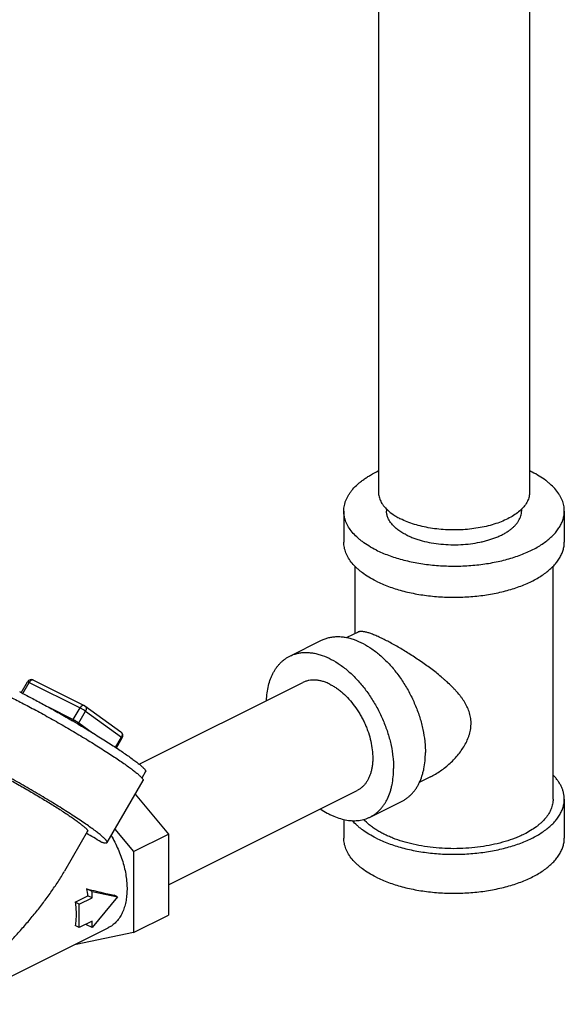
# Model space of a CAD drawing. Units: inches. Extents: x -18.3 to 79.5, y -22.4 to 51.3.
# Drawn here: x 54.9 to 58.7, y 30.1 to 37 of the extents above; entities that cross this region are included whole.
import ezdxf

# ---------------------------------------------------------------- set-up
doc = ezdxf.new("R2010")
doc.units = ezdxf.units.IN
doc.header["$LTSCALE"] = 1.87
doc.header["$MEASUREMENT"] = 0
doc.layers.get('0').update_dxf_attribs({"linetype": 'CONTINUOUS'})

msp = doc.modelspace()

# ---------------------------------------------------------------- linework, layer by layer
for p, q in [((57.4399, 38.3405), (57.4399, 33.6868)), ((58.4899, 38.3405), (58.4899, 33.6868)), ((57.1992, 33.5559), (57.1992, 33.3393)), ((57.4961, 33.5718), (57.4961, 33.5558)), ((58.4336, 33.5689), (58.4336, 33.5559)), ((58.7305, 33.5559), (58.7305, 33.3393)), ((57.2774, 32.7043), (57.2774, 33.172)), ((58.6524, 31.5532), (58.6524, 33.172)), ((57.2978, 32.7146), (57.221, 32.6761)), ((56.8236, 32.5473), (57.0445, 32.6578)), ((54.9585, 32.2931), (55.0023, 32.3686)), ((54.9692, 32.2876), (55.0137, 32.3643)), ((55.0023, 32.3686), (55.0023, 32.3686)), ((55.0137, 32.3643), (55.3673, 32.1875)), ((55.0433, 32.3809), (55.3969, 32.2041)), ((55.7787, 31.7957), (56.9154, 32.364)), ((55.1451, 32.1943), (55.3204, 32.1067)), ((55.3204, 32.1067), (55.3673, 32.1875)), ((55.3581, 32.0843), (55.405, 32.1651)), ((55.4012, 32.2015), (55.6512, 32.0203)), ((55.405, 32.1651), (55.655, 31.9839)), ((55.3581, 32.0843), (55.4535, 32.0152)), ((55.6141, 31.9134), (55.655, 31.9839)), ((55.6196, 31.9098), (55.6599, 31.9793)), ((55.5551, 31.2519), (55.8051, 31.6831)), ((55.8228, 31.7449), (55.7971, 31.7004)), ((57.8009, 31.7083), (57.7224, 31.6691)), ((55.9808, 30.9576), (57.291, 31.6127)), ((55.7504, 31.5888), (55.9808, 31.3107)), ((58.7305, 31.5532), (58.7305, 31.2825)), ((57.3826, 31.4293), (57.6036, 31.5398)), ((57.1992, 31.413), (57.1992, 31.2825)), ((55.6089, 31.3447), (55.7377, 31.1891)), ((55.4199, 31.3303), (55.2593, 31.0532)), ((55.7377, 31.1891), (55.9808, 31.3107)), ((55.9808, 31.3107), (55.9808, 30.7482)), ((55.7377, 31.1891), (55.7377, 30.6266)), ((55.4505, 30.9114), (55.4133, 30.9299)), ((55.3337, 30.8375), (55.4221, 30.8817)), ((55.3621, 30.8234), (55.4505, 30.8675)), ((55.4505, 30.8675), (55.4221, 30.8817)), ((55.4505, 30.9114), (55.6273, 30.8747)), ((55.4505, 30.8675), (55.4505, 30.9114)), ((55.6273, 30.8747), (55.4505, 30.6614)), ((55.6273, 30.8747), (55.6052, 30.8858)), ((55.3621, 30.8234), (55.3337, 30.8375)), ((55.3621, 30.661), (55.3621, 30.8234)), ((55.7377, 30.6266), (55.9808, 30.7482)), ((54.5003, 30.1279), (55.5636, 30.6596)), ((55.3621, 30.661), (55.3337, 30.6752)), ((55.4505, 30.7052), (55.3621, 30.661)), ((55.4505, 30.6614), (55.4133, 30.6799)), ((55.4505, 30.6614), (55.4505, 30.7052)), ((55.7377, 30.6266), (55.34, 30.5443)), ((55.34, 30.5443), (55.338, 30.5467))]:
    msp.add_line(p, q)
for centre, radius, start, end in [((58.1586, 33.1311), 0.7775, 63.44345, 64.70738), ((55.0293, 32.353), 0.0312, 63.42424, 149.88938), ((53.1371, 28.676), 4.0499, 63.28497, 63.43463), ((53.0429, 28.4887), 4.2596, 63.12771, 63.28555), ((55.3829, 32.1761), 0.0313, 54.07536, 63.42739), ((51.2747, 25.1775), 8.0137, 59.40621, 59.72088), ((55.6329, 31.995), 0.0312, 329.89087, 54.10315), ((55.6397, 32.0044), 0.0196, 39.55283, 54.07347), ((51.9471, 25.4232), 6.8362, 58.56927, 59.5467), ((54.7453, 30.7833), 0.684, 8.2725, 12.37768), ((55.0685, 30.7767), 0.3581, 344.32343, 345.57006)]:
    msp.add_arc(centre, radius, start, end)
msp.add_ellipse((55.2516, 31.0626), major_axis=(0.7067, -0.2011), ratio=0.117457, start_param=-1.306628, end_param=-1.013785)
for points, knots in [([(57.1992, 33.5559), (57.1992, 33.5623), (57.1999, 33.5754), (57.2029, 33.5949), (57.2079, 33.6143), (57.2148, 33.6335), (57.2237, 33.6525), (57.2345, 33.6712), (57.2472, 33.6896), (57.2669, 33.7142), (57.29, 33.7375), (57.316, 33.7594), (57.3375, 33.7756), (57.3606, 33.7912), (57.3941, 33.8116), (57.4206, 33.8254), (57.4389, 33.834)], [0, 0, 0, 0, 0.050376, 0.101139, 0.152665, 0.205304, 0.259376, 0.315157, 0.372889, 0.432766, 0.559466, 0.626551, 0.696175, 0.768358, 0.84309, 1, 1, 1, 1]), ([(58.7305, 33.5559), (58.7305, 33.5621), (58.7299, 33.5747), (58.7271, 33.5935), (58.7224, 33.6122), (58.716, 33.6308), (58.7077, 33.6492), (58.6941, 33.6738), (58.6723, 33.7038), (58.6458, 33.7316), (58.6215, 33.753), (58.5941, 33.7746), (58.5561, 33.8), (58.5234, 33.818), (58.5062, 33.8265)], [0, 0, 0, 0, 0.050895, 0.102155, 0.154134, 0.207165, 0.261553, 0.317565, 0.435278, 0.561781, 0.628635, 0.697957, 0.844083, 1, 1, 1, 1]), ([(57.4399, 33.6869), (57.4399, 33.6815), (57.4405, 33.6707), (57.4435, 33.6546), (57.4485, 33.6386), (57.4554, 33.6229), (57.4642, 33.6073), (57.4787, 33.5866), (57.492, 33.5723), (57.5016, 33.5633)], [0, 0, 0, 0, 0.113349, 0.227956, 0.345028, 0.465665, 0.590797, 0.721205, 1, 1, 1, 1]), ([(58.4899, 33.6868), (58.4899, 33.6814), (58.4892, 33.6707), (58.4862, 33.6546), (58.4813, 33.6387), (58.4719, 33.6173), (58.4551, 33.5911), (58.4379, 33.5725), (58.4283, 33.5635)], [0, 0, 0, 0, 0.113412, 0.228085, 0.345215, 0.465884, 0.7212, 1, 1, 1, 1]), ([(57.4235, 33.2852), (57.4063, 33.2938), (57.3736, 33.3117), (57.3356, 33.3371), (57.3082, 33.3587), (57.284, 33.3801), (57.2574, 33.4079), (57.2357, 33.4379), (57.222, 33.4625), (57.2137, 33.4809), (57.2073, 33.4995), (57.2026, 33.5182), (57.1999, 33.537), (57.1992, 33.5496), (57.1992, 33.5559)], [0, 0, 0, 0, 0.155917, 0.302043, 0.371365, 0.438219, 0.564722, 0.682435, 0.738447, 0.792835, 0.845866, 0.897845, 0.949105, 1, 1, 1, 1]), ([(57.4235, 33.2852), (57.437, 33.2784), (57.4652, 33.2654), (57.5092, 33.2478), (57.5556, 33.2319), (57.6043, 33.2178), (57.6549, 33.2054), (57.7072, 33.195), (57.7609, 33.1865), (57.8343, 33.1778), (57.9275, 33.1721), (58.0396, 33.1735), (58.1501, 33.183), (58.2398, 33.1977), (58.3087, 33.2134), (58.3581, 33.227), (58.4053, 33.2423), (58.4502, 33.2593), (58.4924, 33.2779), (58.5318, 33.2981), (58.5681, 33.3196), (58.6012, 33.3424), (58.6309, 33.3663), (58.6569, 33.3913), (58.6793, 33.4173), (58.6978, 33.444), (58.7123, 33.4713), (58.7228, 33.4992), (58.7291, 33.5274), (58.7305, 33.5464), (58.7305, 33.5559)], [0, 0, 0, 0, 0.030661, 0.062599, 0.095703, 0.129868, 0.164989, 0.200941, 0.237588, 0.274788, 0.350246, 0.426113, 0.501162, 0.574193, 0.609606, 0.644105, 0.677573, 0.709902, 0.741001, 0.770796, 0.799231, 0.826276, 0.851926, 0.87621, 0.899193, 0.920984, 0.941735, 0.96165, 0.980977, 1, 1, 1, 1]), ([(57.6334, 33.3901), (57.6229, 33.3954), (57.6029, 33.4063), (57.5754, 33.4247), (57.5516, 33.4444), (57.5317, 33.4652), (57.5184, 33.4836), (57.5101, 33.4987), (57.505, 33.51), (57.501, 33.5213), (57.4982, 33.5328), (57.4965, 33.5443), (57.4961, 33.552), (57.4961, 33.5558)], [0, 0, 0, 0, 0.155888, 0.30205, 0.438195, 0.564697, 0.682413, 0.738433, 0.792825, 0.845859, 0.897841, 0.949104, 1, 1, 1, 1]), ([(57.5016, 33.5633), (57.5145, 33.5513), (57.536, 33.5345), (57.5675, 33.5149), (57.5847, 33.5057), (57.5936, 33.5012)], [0, 0, 0, 0, 0.474449, 0.731086, 1, 1, 1, 1]), ([(58.4283, 33.5635), (58.4183, 33.5541), (58.396, 33.536), (58.3581, 33.512), (58.3149, 33.4904), (58.2671, 33.4715), (58.2151, 33.4554), (58.1599, 33.4425), (58.1019, 33.4328), (58.0422, 33.4266), (57.9813, 33.4239), (57.9203, 33.4247), (57.8599, 33.429), (57.8009, 33.4369), (57.7441, 33.448), (57.6902, 33.4624), (57.6401, 33.4799), (57.6085, 33.4938), (57.5936, 33.5012)], [0, 0, 0, 0, 0.047048, 0.098161, 0.15326, 0.212081, 0.274226, 0.339189, 0.406382, 0.475162, 0.54484, 0.614712, 0.684065, 0.752199, 0.818435, 0.882172, 0.942874, 1, 1, 1, 1]), ([(57.6334, 33.3901), (57.6417, 33.386), (57.6589, 33.378), (57.6859, 33.3672), (57.7143, 33.3575), (57.7546, 33.3458), (57.8076, 33.3342), (57.8738, 33.3251), (57.942, 33.3209), (58.0106, 33.3218), (58.0783, 33.3276), (58.1332, 33.3366), (58.1754, 33.3462), (58.2056, 33.3545), (58.2345, 33.3639), (58.262, 33.3743), (58.2879, 33.3857), (58.312, 33.398), (58.3342, 33.4112), (58.3545, 33.4252), (58.3726, 33.4398), (58.3886, 33.4551), (58.4023, 33.471), (58.4136, 33.4874), (58.4225, 33.5041), (58.4289, 33.5212), (58.4327, 33.5385), (58.4336, 33.5501), (58.4336, 33.5559)], [0, 0, 0, 0, 0.030656, 0.062597, 0.095708, 0.129878, 0.200935, 0.274772, 0.350233, 0.426105, 0.501156, 0.57419, 0.609604, 0.644104, 0.677572, 0.709902, 0.741001, 0.770796, 0.799232, 0.826276, 0.851927, 0.87621, 0.899193, 0.920983, 0.941734, 0.96165, 0.980977, 1, 1, 1, 1]), ([(57.4235, 33.0687), (57.4063, 33.0772), (57.3736, 33.0952), (57.3356, 33.1206), (57.3082, 33.1422), (57.284, 33.1636), (57.2574, 33.1914), (57.2357, 33.2214), (57.222, 33.246), (57.2137, 33.2644), (57.2073, 33.283), (57.2026, 33.3017), (57.1999, 33.3205), (57.1992, 33.3331), (57.1992, 33.3393)], [0, 0, 0, 0, 0.155917, 0.302043, 0.371365, 0.438219, 0.564722, 0.682435, 0.738447, 0.792835, 0.845866, 0.897845, 0.949105, 1, 1, 1, 1]), ([(57.4235, 33.0687), (57.437, 33.0619), (57.4652, 33.0489), (57.5092, 33.0313), (57.5556, 33.0154), (57.6043, 33.0012), (57.6549, 32.9889), (57.7072, 32.9785), (57.7609, 32.97), (57.8343, 32.9613), (57.9275, 32.9556), (58.0396, 32.957), (58.1501, 32.9665), (58.2398, 32.9812), (58.3087, 32.9969), (58.3581, 33.0105), (58.4053, 33.0258), (58.4502, 33.0428), (58.4924, 33.0614), (58.5318, 33.0815), (58.5681, 33.1031), (58.6012, 33.1259), (58.6309, 33.1498), (58.6569, 33.1748), (58.6793, 33.2007), (58.6978, 33.2275), (58.7123, 33.2548), (58.7228, 33.2827), (58.7291, 33.3109), (58.7305, 33.3299), (58.7305, 33.3393)], [0, 0, 0, 0, 0.030661, 0.062599, 0.095703, 0.129868, 0.164989, 0.200941, 0.237588, 0.274788, 0.350246, 0.426113, 0.501162, 0.574193, 0.609606, 0.644105, 0.677573, 0.709902, 0.741001, 0.770796, 0.799231, 0.826276, 0.851926, 0.87621, 0.899193, 0.920984, 0.941735, 0.96165, 0.980977, 1, 1, 1, 1]), ([(57.4787, 32.6633), (57.4675, 32.6689), (57.4459, 32.6793), (57.4193, 32.691), (57.3996, 32.699), (57.3861, 32.704), (57.3735, 32.7082), (57.3617, 32.7118), (57.3508, 32.7146), (57.3408, 32.7167), (57.3316, 32.7181), (57.3232, 32.7188), (57.3156, 32.7188), (57.3088, 32.7181), (57.3027, 32.7166), (57.2991, 32.7152), (57.2974, 32.7143)], [0, 0, 0, 0, 0.196354, 0.372731, 0.452884, 0.527582, 0.596786, 0.660537, 0.718952, 0.772168, 0.820386, 0.863907, 0.903107, 0.938441, 0.970494, 1, 1, 1, 1]), ([(57.0445, 32.6578), (57.0526, 32.6618), (57.0692, 32.669), (57.0954, 32.6768), (57.1227, 32.6818), (57.151, 32.6838), (57.1802, 32.683), (57.2101, 32.6792), (57.2405, 32.6725), (57.2823, 32.6596), (57.3351, 32.6361), (57.397, 32.598), (57.4467, 32.5585), (57.4854, 32.5225), (57.5139, 32.4931), (57.5415, 32.4617), (57.5681, 32.4286), (57.5934, 32.3938), (57.6255, 32.3453), (57.6618, 32.2817), (57.6986, 32.2021), (57.7281, 32.1204), (57.7496, 32.0384), (57.7608, 31.9702), (57.7652, 31.9168), (57.766, 31.8907), (57.766, 31.8778)], [0, 0, 0, 0, 0.022302, 0.044786, 0.067628, 0.090987, 0.115004, 0.139794, 0.165448, 0.192033, 0.248101, 0.308117, 0.371858, 0.405001, 0.438888, 0.473435, 0.508548, 0.54413, 0.580076, 0.652606, 0.725265, 0.797157, 0.867411, 0.935249, 0.96806, 1, 1, 1, 1]), ([(57.8002, 31.708), (57.8126, 31.7142), (57.8369, 31.7275), (57.8721, 31.7502), (57.9058, 31.7755), (57.938, 31.8032), (57.9682, 31.8332), (57.9962, 31.8654), (58.0216, 31.8996), (58.0436, 31.9358), (58.0588, 31.9676), (58.0685, 31.9937), (58.0744, 32.0135), (58.0789, 32.0335), (58.0819, 32.0537), (58.0833, 32.0738), (58.083, 32.0938), (58.0811, 32.1137), (58.0776, 32.1332), (58.0727, 32.1524), (58.0641, 32.1775), (58.0502, 32.2078), (58.0328, 32.2366), (58.0172, 32.2588), (58.0004, 32.2808), (57.9822, 32.302), (57.963, 32.3226), (57.9429, 32.3431), (57.9218, 32.3631), (57.9, 32.3826), (57.8775, 32.4021), (57.8484, 32.426), (57.8125, 32.4539), (57.7756, 32.4812), (57.7379, 32.5078), (57.6997, 32.5337), (57.6614, 32.5587), (57.6232, 32.5825), (57.5855, 32.6051), (57.5487, 32.6262), (57.5133, 32.6456), (57.49, 32.6576), (57.4787, 32.6633)], [0, 0, 0, 0, 0.030419, 0.061155, 0.09215, 0.123338, 0.154645, 0.186003, 0.217311, 0.248475, 0.279359, 0.294669, 0.309862, 0.32493, 0.339873, 0.354691, 0.369396, 0.384015, 0.398579, 0.413116, 0.427666, 0.456922, 0.486571, 0.501592, 0.516752, 0.547521, 0.563138, 0.578907, 0.610892, 0.627102, 0.643447, 0.676506, 0.70999, 0.743785, 0.777747, 0.811699, 0.845417, 0.878639, 0.911051, 0.94232, 0.972095, 1, 1, 1, 1]), ([(56.8235, 32.5473), (56.8316, 32.5513), (56.8482, 32.5585), (56.8744, 32.5663), (56.9018, 32.5713), (56.9301, 32.5734), (56.9592, 32.5725), (56.9891, 32.5687), (57.0195, 32.562), (57.0613, 32.5491), (57.1141, 32.5257), (57.176, 32.4875), (57.2257, 32.448), (57.2644, 32.4121), (57.2929, 32.3826), (57.3206, 32.3512), (57.3471, 32.3181), (57.3724, 32.2833), (57.4045, 32.2348), (57.4408, 32.1712), (57.4776, 32.0916), (57.5071, 32.01), (57.5287, 31.9279), (57.5398, 31.8597), (57.5442, 31.8064), (57.545, 31.7802), (57.545, 31.7673)], [0, 0, 0, 0, 0.022302, 0.044786, 0.067628, 0.090987, 0.115004, 0.139794, 0.165448, 0.192033, 0.248101, 0.308117, 0.371858, 0.405001, 0.438888, 0.473435, 0.508548, 0.54413, 0.580076, 0.652606, 0.725265, 0.797157, 0.867411, 0.935249, 0.96806, 1, 1, 1, 1]), ([(56.6618, 32.2387), (56.6626, 32.2565), (56.6657, 32.2914), (56.6752, 32.3416), (56.6871, 32.3809), (56.699, 32.4101), (56.7088, 32.4306), (56.7198, 32.4499), (56.7317, 32.4679), (56.7447, 32.4847), (56.7587, 32.5001), (56.7736, 32.5141), (56.7893, 32.5267), (56.806, 32.5379), (56.8176, 32.5443), (56.8235, 32.5473)], [0, 0, 0, 0, 0.146929, 0.286739, 0.419409, 0.48319, 0.545338, 0.605942, 0.665123, 0.723027, 0.779822, 0.835698, 0.890868, 0.945556, 1, 1, 1, 1]), ([(55.0137, 32.3643), (55.0122, 32.365), (55.0101, 32.3661), (55.0073, 32.3673), (55.0059, 32.3679), (55.0049, 32.3682), (55.0043, 32.3684), (55.0038, 32.3686), (55.0033, 32.3687), (55.0029, 32.3688), (55.0026, 32.3688), (55.0024, 32.3687), (55.0023, 32.3686)], [0, 0, 0, 0, 0.409891, 0.579083, 0.720982, 0.781256, 0.834217, 0.879741, 0.917755, 0.948331, 0.971719, 1, 1, 1, 1]), ([(55.0433, 32.3809), (55.0423, 32.3814), (55.0399, 32.3822), (55.0361, 32.3823), (55.0321, 32.3813), (55.028, 32.3795), (55.024, 32.3767), (55.0202, 32.3732), (55.0167, 32.369), (55.0147, 32.3659), (55.0137, 32.3643)], [0, 0, 0, 0, 0.095773, 0.196534, 0.306008, 0.426208, 0.557248, 0.698075, 0.846751, 1, 1, 1, 1]), ([(57.1032, 32.3521), (57.0949, 32.3562), (57.0783, 32.3637), (57.0531, 32.3724), (57.0282, 32.3783), (57.0038, 32.3813), (56.9802, 32.3814), (56.9574, 32.3787), (56.9356, 32.373), (56.9219, 32.3673), (56.9154, 32.364)], [0, 0, 0, 0, 0.142475, 0.279041, 0.409763, 0.5351, 0.65578, 0.772727, 0.887043, 1, 1, 1, 1]), ([(54.6696, 32.3414), (54.6698, 32.3418), (54.6704, 32.3425), (54.6715, 32.3433), (54.6729, 32.3439), (54.6746, 32.3443), (54.6766, 32.3445), (54.6789, 32.3445), (54.6815, 32.3444), (54.6855, 32.344), (54.6914, 32.343), (54.6992, 32.3411), (54.7082, 32.3385), (54.7184, 32.3353), (54.7296, 32.3313), (54.742, 32.3266), (54.7554, 32.3213), (54.7754, 32.313), (54.8029, 32.301), (54.8385, 32.2846), (54.8776, 32.2659), (54.9197, 32.2449), (54.9647, 32.222), (55.0119, 32.1973), (55.0611, 32.1709), (55.1296, 32.1336), (55.2167, 32.0847), (55.3208, 32.0242), (55.4063, 31.9729), (55.4723, 31.9322), (55.5191, 31.9027), (55.5636, 31.8742), (55.6052, 31.8468), (55.6436, 31.8209), (55.6786, 31.7967), (55.7097, 31.7743), (55.7331, 31.7568), (55.7497, 31.7439), (55.7605, 31.7351), (55.7702, 31.7269), (55.7788, 31.7194), (55.7862, 31.7124), (55.7925, 31.7062), (55.7975, 31.7006), (55.8003, 31.6969), (55.8015, 31.6952)], [0, 0, 0, 0, 0.000932, 0.001939, 0.003081, 0.004399, 0.00592, 0.00766, 0.009631, 0.01184, 0.016988, 0.023125, 0.030254, 0.038372, 0.047469, 0.05753, 0.068537, 0.080471, 0.107017, 0.136956, 0.170037, 0.205983, 0.244488, 0.285224, 0.327844, 0.371983, 0.463294, 0.556034, 0.647028, 0.690892, 0.733162, 0.773478, 0.811495, 0.846889, 0.879362, 0.908638, 0.934478, 0.946041, 0.956671, 0.966348, 0.975053, 0.982775, 0.989506, 0.995245, 1, 1, 1, 1]), ([(57.1032, 32.3521), (57.1109, 32.3482), (57.1264, 32.3397), (57.149, 32.3252), (57.1714, 32.3086), (57.2011, 32.2838), (57.2366, 32.2483), (57.2755, 32.2002), (57.3045, 32.1562), (57.3255, 32.119), (57.3399, 32.0902), (57.353, 32.0608), (57.3684, 32.0213), (57.3838, 31.9715), (57.3958, 31.9119), (57.4003, 31.8629), (57.4002, 31.8252), (57.3985, 31.7983), (57.3949, 31.7725), (57.3897, 31.7479), (57.3828, 31.7248), (57.3742, 31.7031), (57.364, 31.6832), (57.3523, 31.665), (57.339, 31.6488), (57.3244, 31.6345), (57.3084, 31.6223), (57.297, 31.6157), (57.2911, 31.6127)], [0, 0, 0, 0, 0.029368, 0.059828, 0.091311, 0.12375, 0.191174, 0.261379, 0.333431, 0.369842, 0.406326, 0.442748, 0.478975, 0.550303, 0.61934, 0.685225, 0.716782, 0.747318, 0.77679, 0.805181, 0.832491, 0.858755, 0.884032, 0.908416, 0.932035, 0.955044, 0.977631, 1, 1, 1, 1]), ([(54.9682, 32.2883), (54.9951, 32.2747), (55.0508, 32.2457), (55.1362, 32.1997), (55.2251, 32.1501), (55.2851, 32.1155), (55.3153, 32.0979)], [0, 0, 0, 0, 0.22831, 0.475493, 0.735037, 1, 1, 1, 1]), ([(55.3969, 32.2041), (55.3958, 32.2047), (55.3935, 32.2054), (55.3897, 32.2055), (55.3857, 32.2046), (55.3816, 32.2027), (55.3776, 32.2), (55.3738, 32.1964), (55.3703, 32.1923), (55.3682, 32.1891), (55.3673, 32.1875)], [0, 0, 0, 0, 0.095772, 0.196538, 0.306017, 0.426222, 0.557262, 0.698087, 0.846758, 1, 1, 1, 1]), ([(55.405, 32.1651), (55.4038, 32.166), (55.4013, 32.1677), (55.3955, 32.1715), (55.3873, 32.1765), (55.3788, 32.1814), (55.372, 32.1851), (55.3688, 32.1867), (55.3673, 32.1875)], [0, 0, 0, 0, 0.0964, 0.210683, 0.474433, 0.751477, 0.881928, 1, 1, 1, 1]), ([(55.4012, 32.2015), (55.4024, 32.2006), (55.4047, 32.1986), (55.4072, 32.1948), (55.409, 32.1904), (55.41, 32.1856), (55.41, 32.1805), (55.4092, 32.1753), (55.4075, 32.1701), (55.4059, 32.1667), (55.405, 32.1651)], [0, 0, 0, 0, 0.111201, 0.224442, 0.341511, 0.463624, 0.591082, 0.723644, 0.860553, 1, 1, 1, 1]), ([(55.3143, 32.0983), (55.3154, 32.0996), (55.3176, 32.1022), (55.3195, 32.1051), (55.3204, 32.1067)], [0, 0, 0, 0, 0.493445, 1, 1, 1, 1]), ([(55.3204, 32.1067), (55.3219, 32.1059), (55.3252, 32.1042), (55.3319, 32.1006), (55.3405, 32.0957), (55.3486, 32.0907), (55.3544, 32.0869), (55.357, 32.0851), (55.3581, 32.0843)], [0, 0, 0, 0, 0.1181, 0.248417, 0.525549, 0.78938, 0.903571, 1, 1, 1, 1]), ([(55.3533, 32.0756), (55.3862, 32.0561), (55.4348, 32.0269), (55.4982, 31.9878), (55.5432, 31.9595), (55.5859, 31.9321), (55.626, 31.9058), (55.6631, 31.8808), (55.697, 31.8574), (55.7272, 31.8358), (55.75, 31.8188), (55.7662, 31.8062), (55.7769, 31.7976), (55.7865, 31.7896), (55.795, 31.7822), (55.8024, 31.7754), (55.8088, 31.7691), (55.814, 31.7636), (55.8175, 31.7592), (55.8198, 31.7561), (55.8211, 31.754), (55.8221, 31.7521), (55.8228, 31.7503), (55.8233, 31.7487), (55.8235, 31.7473), (55.8233, 31.746), (55.823, 31.7452), (55.8228, 31.7449)], [0, 0, 0, 0, 0.198189, 0.293748, 0.385887, 0.473838, 0.55688, 0.634321, 0.705533, 0.769929, 0.826997, 0.852638, 0.876288, 0.897901, 0.917438, 0.934873, 0.950188, 0.963373, 0.974436, 0.979187, 0.98343, 0.98718, 0.99046, 0.993307, 0.995781, 0.997969, 1, 1, 1, 1]), ([(55.3542, 32.0748), (55.3544, 32.0756), (55.3554, 32.0789), (55.3568, 32.0821), (55.3581, 32.0843)], [0, 0, 0, 0, 0.246846, 1, 1, 1, 1]), ([(55.6548, 32.0169), (55.6557, 32.0159), (55.6571, 32.0137), (55.6587, 32.01), (55.6597, 32.0059), (55.6602, 32.0001), (55.6593, 31.994), (55.6572, 31.9882), (55.6558, 31.9853), (55.655, 31.9839)], [0, 0, 0, 0, 0.111462, 0.226137, 0.34498, 0.468333, 0.727469, 0.8628, 1, 1, 1, 1]), ([(55.6599, 31.9793), (55.6599, 31.9794), (55.66, 31.9794), (55.6599, 31.9796), (55.6599, 31.9797), (55.6598, 31.9799), (55.6596, 31.9801), (55.6593, 31.9804), (55.6588, 31.9809), (55.6581, 31.9816), (55.6572, 31.9823), (55.6562, 31.9831), (55.6554, 31.9837), (55.655, 31.9839)], [0, 0, 0, 0, 0.015353, 0.034185, 0.058514, 0.089259, 0.126837, 0.171449, 0.282081, 0.421335, 0.588318, 0.781679, 1, 1, 1, 1]), ([(55.5551, 31.2519), (55.5553, 31.2523), (55.5556, 31.2532), (55.5557, 31.2546), (55.5555, 31.2562), (55.5549, 31.258), (55.554, 31.26), (55.5528, 31.2622), (55.5512, 31.2646), (55.5485, 31.2682), (55.5442, 31.2732), (55.538, 31.2796), (55.5304, 31.2867), (55.5216, 31.2946), (55.5115, 31.3031), (55.5001, 31.3124), (55.4875, 31.3222), (55.4684, 31.3368), (55.4416, 31.3563), (55.4062, 31.3812), (55.3667, 31.408), (55.3236, 31.4364), (55.2773, 31.4663), (55.2282, 31.4973), (55.1768, 31.5291), (55.1052, 31.5725), (55.0137, 31.6265), (54.9214, 31.679), (54.8482, 31.7196), (54.795, 31.7484), (54.7438, 31.7757), (54.6948, 31.801), (54.6487, 31.8243), (54.6058, 31.8452), (54.5666, 31.8636), (54.5364, 31.8771), (54.5143, 31.8865), (54.4995, 31.8925), (54.4858, 31.8978), (54.4733, 31.9024), (54.4621, 31.9061), (54.4522, 31.9091), (54.4435, 31.9113), (54.4371, 31.9126), (54.4326, 31.9131), (54.4297, 31.9133), (54.4272, 31.9133), (54.425, 31.9132), (54.4232, 31.9128), (54.4216, 31.9122), (54.4204, 31.9113), (54.4199, 31.9106), (54.4196, 31.9103)], [0, 0, 0, 0, 0.000976, 0.002038, 0.003255, 0.004671, 0.006317, 0.008209, 0.01036, 0.012776, 0.018417, 0.025153, 0.032985, 0.041905, 0.0519, 0.06295, 0.075034, 0.088123, 0.117205, 0.149929, 0.185989, 0.225047, 0.26673, 0.310644, 0.356368, 0.403467, 0.499974, 0.596483, 0.643583, 0.689309, 0.733225, 0.774912, 0.813972, 0.850036, 0.882764, 0.911849, 0.924942, 0.937028, 0.94808, 0.958077, 0.967, 0.974834, 0.981573, 0.987217, 0.989634, 0.991785, 0.993679, 0.995325, 0.996744, 0.997961, 0.999024, 1, 1, 1, 1]), ([(54.5548, 31.8319), (54.555, 31.8322), (54.5554, 31.8327), (54.5563, 31.8333), (54.5575, 31.8338), (54.5589, 31.8341), (54.5606, 31.8342), (54.5625, 31.8342), (54.5647, 31.8341), (54.5681, 31.8337), (54.573, 31.8327), (54.5796, 31.831), (54.5872, 31.8287), (54.5957, 31.8259), (54.6052, 31.8224), (54.6156, 31.8184), (54.6269, 31.8138), (54.6437, 31.8066), (54.6668, 31.7963), (54.6966, 31.7823), (54.7293, 31.7664), (54.7644, 31.7487), (54.8017, 31.7294), (54.8548, 31.7012), (54.9237, 31.6634), (55.0074, 31.6157), (55.0904, 31.5667), (55.1574, 31.5257), (55.2082, 31.4937), (55.2435, 31.4709), (55.2764, 31.4492), (55.3064, 31.4288), (55.3334, 31.4098), (55.3538, 31.3949), (55.3684, 31.3839), (55.378, 31.3764), (55.3867, 31.3693), (55.3944, 31.3628), (55.4011, 31.3568), (55.4069, 31.3514), (55.4116, 31.3465), (55.4149, 31.3427), (55.4169, 31.34), (55.4181, 31.3381), (55.4191, 31.3365), (55.4198, 31.335), (55.4202, 31.3336), (55.4204, 31.3323), (55.4203, 31.3312), (55.4201, 31.3306), (55.4199, 31.3303)], [0, 0, 0, 0, 0.000976, 0.002038, 0.003255, 0.004671, 0.006316, 0.008209, 0.010359, 0.012775, 0.018417, 0.025152, 0.032984, 0.041905, 0.0519, 0.06295, 0.075034, 0.088125, 0.117206, 0.149931, 0.185993, 0.225052, 0.266737, 0.310652, 0.403478, 0.499989, 0.5965, 0.689326, 0.733243, 0.77493, 0.813989, 0.850054, 0.882779, 0.911864, 0.924955, 0.93704, 0.948092, 0.958087, 0.967009, 0.974842, 0.98158, 0.987222, 0.989638, 0.991789, 0.993682, 0.995328, 0.996745, 0.997962, 0.999024, 1, 1, 1, 1]), ([(57.6036, 31.5398), (57.6099, 31.5429), (57.6223, 31.5499), (57.6399, 31.5619), (57.6566, 31.5756), (57.6723, 31.5909), (57.6868, 31.6078), (57.7003, 31.6262), (57.7126, 31.646), (57.7276, 31.6747), (57.7398, 31.7057), (57.7495, 31.7384), (57.7576, 31.7737), (57.7643, 31.8202), (57.766, 31.8583), (57.766, 31.8778)], [0, 0, 0, 0, 0.053728, 0.10773, 0.162271, 0.2176, 0.273951, 0.33153, 0.390516, 0.451062, 0.577204, 0.643022, 0.710712, 0.851722, 1, 1, 1, 1]), ([(57.3826, 31.4293), (57.3889, 31.4325), (57.4013, 31.4394), (57.419, 31.4514), (57.4356, 31.4651), (57.4513, 31.4804), (57.4659, 31.4973), (57.4793, 31.5157), (57.4916, 31.5355), (57.5066, 31.5642), (57.5189, 31.5952), (57.5285, 31.628), (57.5366, 31.6632), (57.5433, 31.7097), (57.545, 31.7478), (57.545, 31.7673)], [0, 0, 0, 0, 0.053728, 0.10773, 0.162271, 0.2176, 0.273951, 0.33153, 0.390516, 0.451062, 0.577204, 0.643022, 0.710712, 0.851722, 1, 1, 1, 1]), ([(55.8015, 31.6952), (55.8024, 31.694), (55.8035, 31.6922), (55.8047, 31.6897), (55.8053, 31.6881), (55.8056, 31.6867), (55.8057, 31.6853), (55.8056, 31.6841), (55.8053, 31.6834), (55.8051, 31.6831)], [0, 0, 0, 0, 0.344509, 0.489341, 0.617061, 0.729166, 0.827928, 0.916689, 1, 1, 1, 1]), ([(58.7305, 31.5532), (58.7305, 31.5604), (58.7297, 31.575), (58.7259, 31.5967), (58.7198, 31.6182), (58.7112, 31.6395), (58.7002, 31.6606), (58.6868, 31.6812), (58.6711, 31.7015), (58.6594, 31.7144), (58.6532, 31.7207)], [0, 0, 0, 0, 0.114707, 0.230508, 0.348448, 0.4695, 0.594516, 0.724231, 0.859241, 1, 1, 1, 1]), ([(57.4235, 31.2825), (57.437, 31.2757), (57.4652, 31.2627), (57.5092, 31.2451), (57.5556, 31.2292), (57.6043, 31.2151), (57.6549, 31.2028), (57.7072, 31.1923), (57.7609, 31.1838), (57.8343, 31.1751), (57.9275, 31.1694), (58.0396, 31.1708), (58.1501, 31.1803), (58.2398, 31.195), (58.3087, 31.2108), (58.3581, 31.2243), (58.4053, 31.2396), (58.4502, 31.2566), (58.4924, 31.2753), (58.5318, 31.2954), (58.5681, 31.3169), (58.6012, 31.3397), (58.6309, 31.3636), (58.6569, 31.3886), (58.6793, 31.4146), (58.6978, 31.4413), (58.7123, 31.4686), (58.7228, 31.4965), (58.7291, 31.5248), (58.7305, 31.5438), (58.7305, 31.5532)], [0, 0, 0, 0, 0.030661, 0.062599, 0.095703, 0.129868, 0.164989, 0.200941, 0.237588, 0.274788, 0.350246, 0.426113, 0.501162, 0.574193, 0.609606, 0.644105, 0.677573, 0.709902, 0.741001, 0.770796, 0.799231, 0.826276, 0.851926, 0.87621, 0.899193, 0.920984, 0.941735, 0.96165, 0.980977, 1, 1, 1, 1]), ([(58.6524, 31.5532), (58.6524, 31.5475), (58.6518, 31.5362), (58.6493, 31.5193), (58.6451, 31.5025), (58.6373, 31.48), (58.6232, 31.4522), (58.6001, 31.4203), (58.5763, 31.3953), (58.5545, 31.3761), (58.5299, 31.3568), (58.4957, 31.3339), (58.4664, 31.3178), (58.451, 31.3101)], [0, 0, 0, 0, 0.0509, 0.102165, 0.154149, 0.207185, 0.317499, 0.435224, 0.561739, 0.628599, 0.697928, 0.844068, 1, 1, 1, 1]), ([(57.0387, 31.485), (57.0535, 31.4749), (57.076, 31.461), (57.107, 31.4448), (57.1372, 31.431), (57.1748, 31.4174), (57.2197, 31.4069), (57.2566, 31.4034), (57.2852, 31.4038), (57.3059, 31.4057), (57.3261, 31.4092), (57.3456, 31.4143), (57.3645, 31.4209), (57.3767, 31.4263), (57.3826, 31.4293)], [0, 0, 0, 0, 0.146903, 0.217727, 0.286764, 0.419461, 0.545341, 0.665068, 0.722981, 0.779783, 0.835669, 0.890848, 0.945545, 1, 1, 1, 1]), ([(58.451, 31.3101), (58.441, 31.3051), (58.4205, 31.2955), (58.3772, 31.2775), (58.3194, 31.2577), (58.2459, 31.2385), (58.1683, 31.2239), (58.0878, 31.2141), (58.0055, 31.2092), (57.9226, 31.2092), (57.8404, 31.2143), (57.7599, 31.2242), (57.6824, 31.2389), (57.609, 31.2581), (57.5513, 31.2779), (57.5081, 31.296), (57.4779, 31.3102), (57.4494, 31.3254), (57.4228, 31.3414), (57.3982, 31.3581), (57.3689, 31.3809), (57.349, 31.3997), (57.3371, 31.413)], [0, 0, 0, 0, 0.028422, 0.057835, 0.119345, 0.18401, 0.251241, 0.320349, 0.390601, 0.461233, 0.531471, 0.600551, 0.667739, 0.732354, 0.79379, 0.823161, 0.851559, 0.878941, 0.905278, 0.930551, 0.954756, 1, 1, 1, 1]), ([(57.4235, 31.2825), (57.4065, 31.291), (57.3742, 31.3087), (57.3365, 31.3338), (57.3094, 31.355), (57.2853, 31.3761), (57.2689, 31.3931), (57.2589, 31.405)], [0, 0, 0, 0, 0.275735, 0.534386, 0.657179, 0.775655, 1, 1, 1, 1]), ([(55.583, 31.2998), (55.5921, 31.2847), (55.6094, 31.2538), (55.6322, 31.206), (55.6517, 31.1571), (55.6677, 31.1076), (55.6801, 31.0581), (55.6886, 31.0091), (55.6933, 30.9612), (55.694, 30.915), (55.6907, 30.8708), (55.6835, 30.8293), (55.6725, 30.7909), (55.6576, 30.7559), (55.6392, 30.7249), (55.6207, 30.7024), (55.6044, 30.6868), (55.5915, 30.6764), (55.578, 30.6673), (55.5684, 30.662), (55.5636, 30.6595)], [0, 0, 0, 0, 0.075032, 0.15016, 0.224877, 0.298658, 0.371008, 0.441468, 0.509631, 0.575157, 0.637786, 0.697364, 0.753858, 0.807382, 0.858214, 0.906806, 0.930472, 0.953825, 0.976966, 1, 1, 1, 1]), ([(57.4235, 31.0118), (57.4063, 31.0204), (57.3736, 31.0383), (57.3356, 31.0638), (57.3082, 31.0854), (57.284, 31.1068), (57.2574, 31.1345), (57.2357, 31.1646), (57.222, 31.1892), (57.2137, 31.2076), (57.2073, 31.2262), (57.2026, 31.2449), (57.1999, 31.2637), (57.1992, 31.2763), (57.1992, 31.2825)], [0, 0, 0, 0, 0.155917, 0.302043, 0.371365, 0.438219, 0.564722, 0.682435, 0.738447, 0.792835, 0.845866, 0.897845, 0.949105, 1, 1, 1, 1]), ([(57.4235, 31.0118), (57.437, 31.0051), (57.4652, 30.992), (57.5092, 30.9745), (57.5556, 30.9586), (57.6043, 30.9444), (57.6549, 30.9321), (57.7072, 30.9217), (57.7609, 30.9132), (57.8343, 30.9045), (57.9275, 30.8988), (58.0396, 30.9002), (58.1501, 30.9097), (58.2398, 30.9244), (58.3087, 30.9401), (58.3581, 30.9537), (58.4053, 30.969), (58.4502, 30.986), (58.4924, 31.0046), (58.5318, 31.0247), (58.5681, 31.0462), (58.6012, 31.069), (58.6309, 31.093), (58.6569, 31.118), (58.6793, 31.1439), (58.6978, 31.1706), (58.7123, 31.198), (58.7228, 31.2259), (58.7291, 31.2541), (58.7305, 31.2731), (58.7305, 31.2825)], [0, 0, 0, 0, 0.030661, 0.062599, 0.095703, 0.129868, 0.164989, 0.200941, 0.237588, 0.274788, 0.350246, 0.426113, 0.501162, 0.574193, 0.609606, 0.644105, 0.677573, 0.709902, 0.741001, 0.770796, 0.799231, 0.826276, 0.851926, 0.87621, 0.899193, 0.920984, 0.941735, 0.96165, 0.980977, 1, 1, 1, 1]), ([(55.5119, 31.2563), (55.5149, 31.2554), (55.5206, 31.2536), (55.5286, 31.2515), (55.5356, 31.25), (55.5408, 31.2492), (55.5444, 31.2489), (55.5467, 31.2488), (55.5488, 31.2489), (55.5506, 31.2492), (55.5521, 31.2496), (55.5534, 31.2502), (55.5544, 31.251), (55.5549, 31.2516), (55.5551, 31.2519)], [0, 0, 0, 0, 0.209795, 0.394251, 0.553272, 0.686951, 0.744452, 0.795896, 0.841492, 0.88155, 0.916538, 0.947163, 0.974487, 1, 1, 1, 1]), ([(54.8097, 30.488), (54.8317, 30.5102), (54.875, 30.555), (54.9381, 30.6233), (54.9989, 30.6927), (55.0572, 30.763), (55.1127, 30.8341), (55.1654, 30.9062), (55.2066, 30.9673), (55.2376, 31.0166), (55.2524, 31.0414), (55.2596, 31.0538)], [0, 0, 0, 0, 0.129445, 0.257812, 0.385037, 0.511037, 0.6357, 0.758886, 0.880402, 0.940461, 1, 1, 1, 1]), ([(55.3337, 30.8375), (55.3358, 30.8233), (55.3389, 30.7953), (55.3405, 30.7537), (55.339, 30.7137), (55.3359, 30.6878), (55.3337, 30.6752)], [0, 0, 0, 0, 0.263935, 0.519136, 0.7647, 1, 1, 1, 1])]:
    msp.add_open_spline(points, degree=3, knots=knots)

doc.saveas('drawing.dxf')
